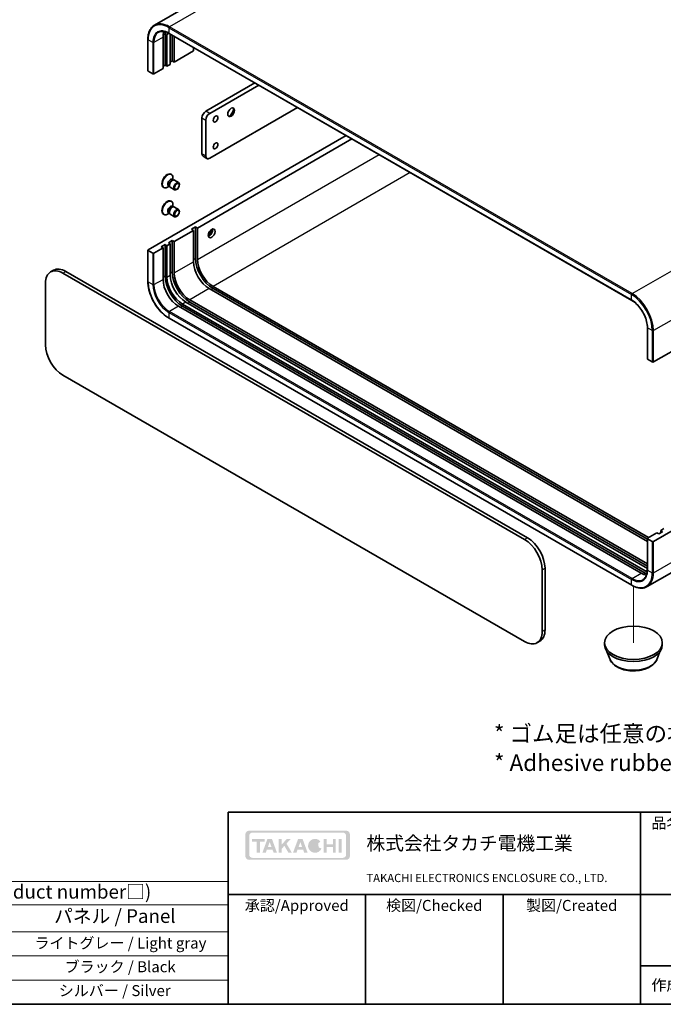
# Model space of a CAD drawing. Units: millimetres. Extents: x 29 to 3578, y 16 to 719.
# Drawn here: x 373 to 607, y 16 to 374 of the extents above; entities that cross this region are included whole.
import ezdxf

# ---------------------------------------------------------------- set-up
doc = ezdxf.new("R2010")
doc.units = ezdxf.units.MM
doc.header["$LTSCALE"] = 2
doc.linetypes.add('CHAIN', pattern=[0.3543, 0.2362, -0.0295, 0.0591, -0.0295])
for name, color, linetype, lineweight in [('Border (ISO)', 7, 'Continuous', 35), ('Symbol (ISO)', 7, 'Continuous', 18), ('Title (ISO)', 7, 'Continuous', 35), ('Tweak Trail (ISO)', 7, 'Continuous', 18), ('Visible (ISO)', 7, 'Continuous', 35), ('Visible Narrow (ISO)', 7, 'Continuous', 25)]:
    doc.layers.add(name, color=color, linetype=linetype, lineweight=lineweight)
doc.layers.add('Hatch (ISO)', color=1, linetype='Continuous', lineweight=18, true_color=0xff0000)
doc.styles.add('Note Text (TK)', font='txt')
doc.styles.add('Note Text (TK2)', font='txt')
doc.styles.add('文字スタイル67', font='arial.ttf')

# ---------------------------------------------------------------- blocks, each defined once
blk = doc.blocks.new('図面枠 tk図枠')
at = {"layer": 'Border (ISO)'}
blk.add_line((14.5, 8), (405.5, 8), dxfattribs=at)
blk = doc.blocks.new('表題欄 tk表題欄')
at = {"layer": 'Hatch (ISO)'}
h = blk.add_hatch(color=256, dxfattribs=at)
edge = h.paths.add_edge_path(flags=0)
edge.add_arc((95.58, 236.3), 0.596, 270, 360)
edge.add_line((96.17, 236.3), (96.17, 239.71))
edge.add_arc((95.58, 239.71), 0.596, 0, 90)
edge.add_line((95.58, 240.31), (79.14, 240.31))
edge.add_arc((79.14, 239.71), 0.596, 90, 180)
edge.add_line((78.54, 239.71), (78.54, 236.3))
edge.add_arc((79.14, 236.3), 0.596, 180, 270)
edge.add_line((79.14, 235.7), (95.58, 235.7))
edge = h.paths.add_edge_path()
edge.add_line((77.84, 239.96), (77.84, 236.05))
edge.add_arc((78.54, 236.05), 0.702, 180, 270)
edge.add_line((78.54, 235.35), (96.17, 235.35))
edge.add_arc((96.17, 236.05), 0.702, 270, 360)
edge.add_line((96.87, 236.05), (96.87, 239.96))
edge.add_arc((96.17, 239.96), 0.702, 0, 90)
edge.add_line((96.17, 240.66), (78.54, 240.66))
edge.add_arc((78.54, 239.96), 0.702, 90, 180)
for points in [[(79.07, 239.15), (79.07, 238.66), (79.92, 238.66), (79.92, 236.66), (80.51, 236.66), (80.51, 238.66), (81.36, 238.66), (81.36, 239.15)], [(85.68, 236.66), (84.94, 237.89), (84.42, 237.32), (84.42, 236.66), (83.9, 236.66), (83.9, 239.15), (84.42, 239.15), (84.42, 238.1), (85.39, 239.15), (86.11, 239.15), (85.32, 238.3), (86.3, 236.66)], [(92.09, 239.15), (92.09, 236.66), (92.61, 236.66), (92.61, 237.66), (93.77, 237.66), (93.77, 236.66), (94.29, 236.66), (94.29, 239.15), (93.77, 239.15), (93.77, 238.15), (92.61, 238.15), (92.61, 239.15)], [(94.84, 239.15), (94.84, 236.66), (95.36, 236.66), (95.36, 239.15)]]:
    blk.add_hatch(color=256, dxfattribs=at).paths.add_polyline_path(points)
h = blk.add_hatch(color=256, dxfattribs=at)
h.paths.add_polyline_path([(82.59, 237.71), (81.95, 237.71), (82.27, 238.58)], flags=0)
h.paths.add_polyline_path([(82.78, 237.2), (81.76, 237.2), (81.57, 236.66), (80.95, 236.66), (81.86, 239.15), (82.68, 239.15), (83.59, 236.66), (82.98, 236.66)])
h = blk.add_hatch(color=256, dxfattribs=at)
h.paths.add_polyline_path([(87.53, 237.71), (88.16, 237.71), (87.85, 238.58)], flags=0)
h.paths.add_polyline_path([(87.14, 236.66), (87.34, 237.2), (88.35, 237.2), (88.55, 236.66), (89.17, 236.66), (88.25, 239.15), (87.44, 239.15), (86.52, 236.66)])
h = blk.add_hatch(color=256, dxfattribs=at)
edge = h.paths.add_edge_path()
edge.add_arc((90.52, 237.9), 1.27, 38.5505, 336.582)
edge.add_line((91.69, 237.4), (91.17, 237.62))
edge.add_ellipse((90.52, 237.9), major_axis=(0, -0.8), ratio=0.867347, start_angle=124.651, end_angle=429.4109, ccw=False)
edge.add_line((91.09, 238.36), (91.52, 238.7))
at = {"layer": 'Title (ISO)'}
for p, q in [((74.71, 244.05), (255.71, 244.05)), ((74.71, 209.05), (74.71, 244.05)), ((149.71, 244.05), (149.71, 209.05)), ((230.71, 244.05), (230.71, 209.05)), ((255.71, 244.05), (255.71, 209.05)), ((243.21, 239.55), (251.21, 240.55)), ((251.21, 234.55), (251.21, 240.55)), ((243.21, 239.55), (243.21, 235.55)), ((243.21, 235.55), (251.21, 234.55)), ((230.71, 231.05), (255.71, 231.05)), ((74.71, 229.05), (230.71, 229.05)), ((99.71, 229.05), (99.71, 209.05)), ((124.71, 229.05), (124.71, 209.05)), ((230.71, 220.05), (255.71, 220.05)), ((149.71, 216.05), (230.71, 216.05)), ((255.71, 209.05), (74.71, 209.05))]:
    blk.add_line(p, q, dxfattribs=at)
at = {"layer": 'Title (ISO)', "color": 4, "linetype": 'CHAIN', "lineweight": 18, "ltscale": 8.88956, "true_color": 0x00ffff}
blk.add_line((238.21, 241.55), (238.21, 233.55), dxfattribs=at)
at = {"layer": 'Title (ISO)', "color": 4, "linetype": 'CHAIN', "lineweight": 18, "ltscale": 20.001633, "true_color": 0x00ffff}
blk.add_line((252.21, 237.55), (234.21, 237.55), dxfattribs=at)
at = {"layer": 'Title (ISO)'}
for radius in [3, 2]:
    blk.add_circle((238.21, 237.55), radius, dxfattribs=at)
at = {"layer": 'Title (ISO)', "color": 1, "true_color": 0xff0000, "char_height": 2, "line_spacing_factor": 1.5, "style": 'Note Text (TK)'}
for s, insert, attachment_point in [('\\fＭＳ Ｐゴシック|b0|i0;\\H2.0000;品名/Title', (151.71, 242.05), 4), ('\\fＭＳ Ｐゴシック|b0|i0;\\H2.0000;尺度/Scale', (232.71, 229.05), 4), ('\\fＭＳ Ｐゴシック|b0|i0;\\H2.0000;承認/Approved', (87.21, 227.05), 5), ('\\fＭＳ Ｐゴシック|b0|i0;\\H2.0000;検図/Checked', (112.21, 227.05), 5), ('\\fＭＳ Ｐゴシック|b0|i0;\\H2.0000;製図/Created', (137.21, 227.05), 5), ('\\fＭＳ Ｐゴシック|b0|i0;\\H2.0000;作成日/Date', (151.71, 212.55), 4)]:
    blk.add_mtext(s, dxfattribs=dict(at, insert=insert, attachment_point=attachment_point))
at = {"layer": 'Title (ISO)', "color": 7, "line_spacing_factor": 1.5, "style": 'Note Text (TK)'}
for s, insert, char_height, attachment_point in [('株式会社タカチ電機工業', (99.87, 238.05), 2.5, 4), ('\\fArial|b0|i0;\\H1.4986;TAKACHI ELECTRONICS ENCLOSURE CO., LTD.', (99.87, 232.05), 1.4986, 4), ('\\fＭＳ Ｐゴシック|b0|i0;\\H2.0000;/', (243.21, 214.55), 2, 5)]:
    blk.add_mtext(s, dxfattribs=dict(at, insert=insert, char_height=char_height, attachment_point=attachment_point))
at = {"layer": 'Title (ISO)', "color": 7}
for tag, p, height, style in [('<品名>_001', (157.51, 235.75), 2.5, 'Note Text (TK)'), ('<Title>_001', (157.49, 230.55), 2, '文字スタイル67'), ('<尺度>_001', (240.92, 222.3), 2.5, 'Note Text (TK)'), ('<ページ_No.>_001', (237.95, 213.3), 2.5, 'Note Text (TK)'), ('<総ページ数>_001', (246.79, 213.3), 2.5, 'Note Text (TK)'), ('作成日_001', (175.64, 211.28), 2.5, 'Note Text (TK)')]:
    blk.add_attdef(tag, p, '', height=height, dxfattribs=dict(at, style=style))
blk = doc.blocks.new('テーブル1')
at = {"layer": 'Symbol (ISO)'}
for p, q in [((99.5, 30.38), (224.5, 30.38)), ((99.5, 30.38), (99.5, 26.1)), ((224.5, 30.38), (224.5, 26.1)), ((99.5, 26.1), (224.5, 26.1)), ((99.5, 26.1), (99.5, 21.2)), ((124.5, 26.1), (124.5, 21.2)), ((184.5, 26.1), (184.5, 21.2)), ((224.5, 26.1), (224.5, 21.2)), ((99.5, 21.2), (224.5, 21.2)), ((99.5, 21.2), (99.5, 8)), ((124.5, 21.2), (124.5, 8)), ((184.5, 21.2), (184.5, 8)), ((224.5, 21.2), (224.5, 8)), ((99.5, 16.8), (224.5, 16.8)), ((99.5, 12.4), (224.5, 12.4)), ((99.5, 8), (224.5, 8))]:
    blk.add_line(p, q, dxfattribs=at)
at = {"layer": 'Symbol (ISO)', "color": 7, "attachment_point": 7}
for s, insert, char_height, style in [('色仕様（型番末尾□） / Color type (End of product number□)', (113.62, 26.46), 2.5, 'Note Text (TK)'), ('記号 / Code', (102.36, 22.03), 2.5, 'Note Text (TK)'), ('上下カバー / Top ・ Bottom cover', (127.97, 21.86), 2.5, 'Note Text (TK)'), ('パネル / Panel', (192.84, 22.03), 2.5, 'Note Text (TK)'), ('GG', (110.17, 17.98), 2, 'Note Text (TK2)'), ('ライトグレー / Light gray', (139.27, 17.53), 2, 'Note Text (TK2)'), ('ライトグレー / Light gray', (189.27, 17.53), 2, 'Note Text (TK2)'), ('BB', (110.31, 13.6), 2, 'Note Text (TK2)'), ('ブラック / Black', (144.75, 13.21), 2, 'Note Text (TK2)'), ('ブラック / Black', (194.75, 13.21), 2, 'Note Text (TK2)'), ('DD', (110.28, 9.2), 2, 'Note Text (TK2)'), ('ブロンズ / Bronze ', (142.78, 8.85), 2, 'Note Text (TK2)'), ('シルバー / Silver', (193.7, 8.87), 2, 'Note Text (TK2)')]:
    blk.add_mtext(s, dxfattribs=dict(at, insert=insert, char_height=char_height, style=style))

msp = doc.modelspace()

# ---------------------------------------------------------------- linework, layer by layer
at = {"layer": 'Tweak Trail (ISO)'}
msp.add_line((596.461, 168.228), (596.461, 147.641), dxfattribs=at)
at = {"layer": 'Visible (ISO)'}
for p, q in [((449.54, 388.236), (422.175, 372.437)), ((426.048, 369.32), (426.048, 357.889)), ((427.525, 369.427), (595.816, 272.264)), ((419.809, 367.279), (419.809, 355.848)), ((425.341, 356.664), (425.341, 368.095)), ((426.756, 368.912), (426.756, 357.481)), ((427.958, 358.175), (427.958, 369.178)), ((428.665, 368.769), (428.665, 359.399)), ((429.372, 368.361), (429.372, 358.991)), ((429.372, 358.991), (436.443, 363.074)), ((436.443, 363.074), (436.443, 364.279)), ((436.779, 364.084), (436.443, 363.89)), ((428.665, 359.399), (427.958, 358.991)), ((429.372, 358.991), (428.665, 359.399)), ((421.594, 354.745), (419.897, 355.725)), ((422.018, 354.745), (425.341, 356.664)), ((426.048, 357.889), (425.341, 357.481)), ((426.756, 357.481), (426.048, 357.889)), ((426.756, 357.481), (427.958, 358.175)), ((440.898, 341.151), (458.7, 351.429)), ((460.114, 350.612), (442.312, 340.334)), ((442.312, 324.004), (474.256, 342.447)), ((439.483, 325.637), (439.483, 338.701)), ((440.898, 337.885), (440.898, 324.821)), ((491.934, 332.241), (419.897, 290.65)), ((494.055, 331.016), (437.857, 298.57)), ((441.312, 323.905), (439.898, 324.722)), ((730.599, 323.065), (603.744, 249.826)), ((428.201, 318.18), (428.376, 318.079)), ((428.666, 316.291), (429.034, 316.079)), ((428.875, 316.07), (429.137, 316.085)), ((428.945, 316.13), (428.945, 316.82)), ((429.45, 316.016), (431.003, 315.119)), ((425.451, 313.417), (425.626, 313.316)), ((427.599, 313.798), (427.001, 313.452)), ((427.32, 313.959), (427.687, 313.747)), ((427.615, 313.888), (427.733, 313.655)), ((427.95, 313.418), (429.503, 312.521)), ((428.201, 308.382), (428.376, 308.281)), ((428.666, 306.493), (429.034, 306.281)), ((428.875, 306.272), (429.137, 306.287)), ((428.945, 306.332), (428.945, 307.023)), ((429.45, 306.218), (431.003, 305.321)), ((425.451, 303.619), (425.626, 303.518)), ((427.599, 304), (427.001, 303.654)), ((427.32, 304.161), (427.687, 303.949)), ((427.615, 304.09), (427.733, 303.857)), ((427.95, 303.62), (429.503, 302.723)), ((436.443, 297.754), (429.372, 293.671)), ((435.736, 298.162), (437.15, 298.979)), ((436.443, 297.754), (435.736, 298.162)), ((436.443, 286.323), (436.443, 297.754)), ((437.15, 298.979), (437.857, 298.57)), ((437.15, 287.548), (437.15, 298.979)), ((437.857, 298.57), (437.857, 287.139)), ((427.251, 293.263), (428.665, 294.08)), ((428.665, 294.08), (429.372, 293.671)), ((428.665, 282.649), (428.665, 294.08)), ((419.809, 290.528), (419.809, 279.097)), ((421.594, 289.426), (419.897, 290.405)), ((425.341, 291.344), (422.018, 289.426)), ((424.634, 291.753), (426.048, 292.569)), ((425.341, 291.344), (424.634, 291.753)), ((425.341, 279.913), (425.341, 291.344)), ((426.048, 292.569), (426.756, 292.161)), ((426.048, 281.138), (426.048, 292.569)), ((427.958, 292.855), (426.756, 292.161)), ((426.756, 292.161), (426.756, 280.73)), ((427.958, 292.855), (427.251, 293.263)), ((427.958, 281.424), (427.958, 292.855)), ((429.372, 293.671), (429.372, 282.24)), ((385.486, 283.217), (384.425, 282.605)), ((556.863, 185.2), (388.925, 282.159)), ((389.986, 282.771), (557.924, 185.812)), ((382.561, 278.485), (382.561, 256.031)), ((601.535, 184.475), (442.1, 276.525)), ((443.514, 277.342), (601.906, 185.894)), ((601.535, 185.291), (443.514, 276.525)), ((435.029, 272.443), (601.535, 176.31)), ((599.29, 172.952), (430.998, 270.116)), ((432.412, 270.932), (600.704, 173.769)), ((600.704, 172.952), (432.412, 270.116)), ((601.535, 174.677), (433.614, 271.626)), ((601.535, 175.493), (435.029, 271.626)), ((427.525, 265.732), (595.816, 168.569)), ((601.535, 250.928), (601.535, 262.359)), ((603.744, 184.506), (730.599, 257.746)), ((601.623, 250.805), (603.32, 249.826)), ((388.925, 245.008), (556.863, 148.049)), ((728.321, 241.279), (601.466, 168.039)), ((601.623, 185.731), (604.946, 187.649)), ((605.654, 187.241), (604.946, 187.649)), ((607.068, 188.058), (605.654, 187.241)), ((606.361, 188.466), (607.563, 189.16)), ((606.361, 188.466), (607.068, 188.058)), ((606.361, 187.649), (606.361, 188.466)), ((601.535, 185.608), (601.535, 174.177)), ((601.623, 185.486), (603.32, 184.506)), ((563.227, 151.724), (563.227, 174.177)), ((564.288, 174.79), (564.288, 152.336)), ((562.424, 148.216), (561.363, 147.604)), ((585.961, 147.641), (585.961, 146.825)), ((606.961, 147.641), (606.961, 146.825)), ((587.841, 141.718), (586.828, 144.412)), ((605.081, 141.718), (606.094, 144.412))]:
    msp.add_line(p, q, dxfattribs=at)
for centre, major_axis, start_param, end_param in [((430.998, 364.829), (-4, 6.928), 0.4365615, 0.7853982), ((432.412, 365.646), (4.5, -7.794), 3.8258809, 3.9269908), ((432.412, 365.646), (4, -6.928), 3.7876201, 3.9269908), ((420.109, 355.848), (-0.3, 0), 0, 0.7853982), ((421.806, 354.868), (0.3, 0), 3.9269908, 5.4977871), ((440.898, 339.518), (-1, -1.732), 3.9269908, 5.4977871), ((449.913, 340.845), (0.875, 1.516), 3.2427805, 6.1819975), ((448.676, 341.559), (1.75, 3.031), 4.225694, 5.1990839), ((442.312, 338.701), (1, 1.732), 0.7853982, 2.3561945), ((440.898, 326.454), (-1, -1.732), 5.4977871, 6.2831853), ((442.312, 325.637), (-1, -1.732), 5.4977871, 7.0685835), ((426.826, 315.798), (1.375, 2.382), 0, 3.1415927), ((427.001, 315.698), (1.375, 2.382), 5.4977871, 10.2101761), ((427.993, 315.125), (0.673, 1.166), 0, 3.1415927), ((428.483, 314.842), (0.673, 1.166), 0.3613671, 2.7802255), ((428.7, 314.717), (0.75, 1.299), 0, 3.1415927), ((426.826, 306.001), (1.375, 2.382), 0, 3.1415927), ((427.001, 305.9), (1.375, 2.382), 5.4977871, 10.2101761), ((427.993, 305.327), (0.673, 1.166), 0, 3.1415927), ((428.483, 305.044), (0.673, 1.166), 0.3613671, 2.7802255), ((428.7, 304.919), (0.75, 1.299), 0, 3.1415927), ((440.898, 297.876), (1.75, 3.031), 4.2982192, 5.1265588), ((442.135, 297.162), (-0.875, -1.516), 0.5294703, 2.6121223), ((420.109, 290.528), (-0.3, 0), 5.4977871, 7.0685835), ((421.806, 289.548), (-0.3, 0), 0.7853982, 2.3561945), ((443.514, 283.873), (-4.5, 7.794), 0.7853982, 2.3561945), ((443.514, 283.873), (4, -6.928), 3.9269908, 5.4977871), ((388.925, 274.81), (-4.5, 7.794), 5.4977871, 7.0685835), ((389.986, 275.423), (-4.5, 7.794), 5.4977871, 6.2831853), ((442.1, 283.057), (-4, 6.928), 0.7853982, 2.3561945), ((430.998, 276.647), (-4, 6.928), 0.7853982, 2.3561945), ((432.412, 277.464), (-4.5, 7.794), 0.7853982, 2.3561945), ((432.412, 277.464), (4, -6.928), 3.9269908, 5.4977871), ((433.614, 278.158), (-4, 6.928), 0.7853982, 2.3561945), ((435.029, 278.975), (-4.5, 7.794), 0.7853982, 2.3561945), ((435.029, 278.975), (4, -6.928), 3.9269908, 5.4977871), ((388.925, 252.357), (-4.5, 7.794), 0.7853982, 2.3561945), ((601.835, 250.928), (-0.3, 0), 0, 0.7853982), ((603.532, 249.948), (0.3, 0), 3.9269908, 5.4977871), ((556.863, 177.851), (4.5, -7.794), 0.7853982, 2.3561945), ((557.924, 178.464), (-4.5, 7.794), 3.9269908, 5.4977871), ((601.835, 185.608), (-0.3, 0), 5.4977871, 7.0685835), ((603.532, 184.628), (-0.3, 0), 0.7853982, 2.3561945), ((599.29, 179.484), (-4, 6.928), 2.3561945, 2.7050312), ((600.704, 180.301), (4, -6.928), 5.4977871, 5.6371579), ((600.704, 180.301), (-4.5, 7.794), 2.3561945, 2.4573044), ((556.863, 155.398), (4.5, -7.794), 5.4977871, 7.0685835), ((557.924, 156.01), (4.5, -7.794), 0, 0.7853982), ((596.461, 146.825), (10.5, 0), 3.1415927, 6.2831853)]:
    msp.add_ellipse(centre, major_axis=major_axis, ratio=0.5773503, start_param=start_param, end_param=end_param, dxfattribs=at)
for centre, major_axis in [((450.09, 340.742), (0.875, 1.516)), ((444.433, 338.293), (0.615, 1.065)), ((444.433, 328.495), (0.615, 1.065)), ((430.253, 313.82), (0.75, 1.299)), ((430.362, 313.757), (0.597, 1.033)), ((430.253, 304.022), (0.75, 1.299)), ((430.362, 303.959), (0.597, 1.033)), ((443.019, 296.652), (0.875, 1.516)), ((596.461, 147.641), (10.5, 0))]:
    msp.add_ellipse(centre, major_axis=major_axis, ratio=0.5773503, dxfattribs=at)
for points, knots in [([(422.175, 372.437), (421.871, 372.261), (421.591, 372.044), (421.089, 371.536), (420.867, 371.245), (420.484, 370.598), (420.323, 370.243), (420.066, 369.477), (419.97, 369.068), (419.841, 368.204), (419.809, 367.75), (419.809, 367.279)], [5.49778714, 5.49778714, 5.49778714, 5.49778714, 5.65486678, 5.65486678, 5.81194641, 5.81194641, 5.96902604, 5.96902604, 6.12610567, 6.12610567, 6.28318531, 6.28318531, 6.28318531, 6.28318531]), ([(423.675, 369.839), (423.869, 369.95), (424.078, 370.036), (424.525, 370.153), (424.763, 370.184), (425.265, 370.19), (425.528, 370.164), (426.075, 370.053), (426.358, 369.969), (426.935, 369.741), (427.229, 369.598), (427.525, 369.427)], [0.78539816, 0.78539816, 0.78539816, 0.78539816, 0.9424778, 0.9424778, 1.09955743, 1.09955743, 1.25663706, 1.25663706, 1.41371669, 1.41371669, 1.57079633, 1.57079633, 1.57079633, 1.57079633]), ([(419.809, 279.097), (419.809, 278.155), (419.938, 277.145), (420.437, 275.081), (420.808, 274.028), (421.755, 271.976), (422.331, 270.978), (423.634, 269.132), (424.361, 268.285), (425.899, 266.82), (426.709, 266.203), (427.525, 265.732)], [6.2831853, 6.2831853, 6.2831853, 6.2831853, 6.5973446, 6.5973446, 6.9115038, 6.9115038, 7.2256631, 7.2256631, 7.5398224, 7.5398224, 7.8539816, 7.8539816, 7.8539816, 7.8539816]), ([(601.535, 262.359), (601.535, 263.04), (601.442, 263.782), (601.073, 265.309), (600.797, 266.094), (600.09, 267.626), (599.66, 268.372), (598.687, 269.751), (598.145, 270.383), (597.007, 271.468), (596.41, 271.921), (595.818, 272.263), (595.817, 272.264), (595.816, 272.264)], [3.1415927, 3.1415927, 3.1415927, 3.1415927, 3.4552307, 3.4552307, 3.76939, 3.76939, 4.0835493, 4.0835493, 4.3977085, 4.3977085, 4.7118678, 4.7118678, 4.712389, 4.712389, 4.712389, 4.712389]), ([(601.535, 174.177), (601.535, 173.836), (601.512, 173.51), (601.421, 172.896), (601.352, 172.609), (601.175, 172.08), (601.065, 171.839), (600.81, 171.407), (600.663, 171.216), (600.339, 170.887), (600.16, 170.749), (599.966, 170.637)], [3.14159265, 3.14159265, 3.14159265, 3.14159265, 3.29867229, 3.29867229, 3.45575192, 3.45575192, 3.61283155, 3.61283155, 3.76991118, 3.76991118, 3.92699082, 3.92699082, 3.92699082, 3.92699082]), ([(595.816, 168.569), (596.224, 168.334), (596.633, 168.135), (597.446, 167.814), (597.849, 167.693), (598.64, 167.533), (599.029, 167.494), (599.78, 167.502), (600.144, 167.549), (600.835, 167.73), (601.163, 167.864), (601.466, 168.039)], [1.57079633, 1.57079633, 1.57079633, 1.57079633, 1.72787596, 1.72787596, 1.88495559, 1.88495559, 2.04203522, 2.04203522, 2.19911486, 2.19911486, 2.35619449, 2.35619449, 2.35619449, 2.35619449]), ([(587.841, 141.718), (588.054, 141.153), (588.384, 140.638), (589.28, 139.641), (589.88, 139.182), (591.296, 138.38), (592.13, 138.054), (593.905, 137.587), (594.846, 137.447), (596.741, 137.359), (597.694, 137.409), (599.537, 137.696), (600.426, 137.933), (602.065, 138.592), (602.815, 139.015), (604.062, 140.038), (604.57, 140.634), (604.973, 141.45), (605.03, 141.583), (605.081, 141.718)], [0.9991543, 0.9991543, 0.9991543, 0.9991543, 1.264146, 1.264146, 1.5809882, 1.5809882, 1.9287568, 1.9287568, 2.2757718, 2.2757718, 2.6195009, 2.6195009, 2.9645042, 2.9645042, 3.313528, 3.313528, 3.6497979, 3.6497979, 3.7132347, 3.7132347, 3.7132347, 3.7132347])]:
    msp.add_open_spline(points, degree=3, knots=knots, dxfattribs=at)
at = {"layer": 'Visible Narrow (ISO)'}
for p, q in [((455.04, 387.691), (427.675, 371.892)), ((426.048, 369.32), (425.392, 368.941)), ((427.587, 369.392), (426.756, 368.912)), ((427.463, 371.524), (595.754, 274.361)), ((427.463, 371.524), (427.463, 369.565)), ((595.754, 272.402), (427.463, 369.565)), ((595.966, 274.729), (427.675, 371.892)), ((419.897, 355.725), (419.897, 367.156)), ((421.594, 366.176), (419.897, 367.156)), ((421.594, 366.176), (421.594, 354.745)), ((425.341, 368.095), (422.018, 366.176)), ((422.018, 354.745), (422.018, 366.176)), ((442.312, 340.334), (440.898, 341.151)), ((439.483, 338.701), (440.898, 337.885)), ((730.599, 334.496), (603.744, 261.257)), ((437.857, 287.139), (503.954, 325.301)), ((440.898, 324.821), (439.483, 325.637)), ((515.268, 318.769), (443.514, 277.342)), ((419.897, 278.975), (419.897, 290.405)), ((595.966, 274.729), (623.331, 290.528)), ((421.594, 289.426), (421.594, 277.995)), ((422.018, 277.995), (422.018, 289.426)), ((437.15, 287.548), (436.443, 287.139)), ((429.372, 282.24), (436.443, 286.323)), ((388.925, 282.159), (389.986, 282.771)), ((422.018, 277.995), (425.341, 279.913)), ((426.048, 281.138), (425.341, 280.73)), ((426.756, 280.73), (427.958, 281.424)), ((428.665, 282.649), (427.958, 282.24)), ((419.897, 278.975), (421.594, 277.995)), ((442.1, 276.525), (435.029, 272.443)), ((443.514, 276.525), (442.807, 276.117)), ((595.754, 272.402), (595.754, 274.361)), ((430.998, 270.116), (427.675, 268.197)), ((432.412, 270.116), (431.705, 269.707)), ((433.614, 271.626), (432.412, 270.932)), ((435.029, 271.626), (434.322, 271.218)), ((427.463, 267.829), (427.463, 265.87)), ((427.463, 267.829), (595.754, 170.666)), ((595.754, 168.707), (427.463, 265.87)), ((595.966, 171.034), (427.675, 268.197)), ((601.623, 250.805), (601.623, 262.236)), ((603.32, 261.257), (601.623, 262.236)), ((603.32, 261.257), (603.32, 249.826)), ((603.744, 249.826), (603.744, 261.257)), ((603.744, 173.075), (636.713, 192.11)), ((557.924, 185.812), (556.863, 185.2)), ((601.623, 174.055), (601.623, 185.486)), ((603.32, 184.506), (603.32, 173.075)), ((603.744, 173.075), (603.744, 184.506)), ((563.227, 174.177), (564.288, 174.79)), ((595.966, 171.034), (599.29, 172.952)), ((600.704, 172.952), (600.048, 172.574)), ((600.704, 173.769), (601.535, 174.249)), ((601.623, 174.055), (603.32, 173.075)), ((595.754, 168.707), (595.754, 170.666)), ((564.288, 152.336), (563.227, 151.724))]:
    msp.add_line(p, q, dxfattribs=at)
for centre, major_axis, start_param, end_param in [((427.463, 362.788), (-5.35, 9.266), 5.4977871, 7.0685835), ((427.675, 362.91), (-5.5, 9.526), 5.4977871, 6.2831853), ((427.463, 362.788), (-4.15, 7.188), 5.4977871, 7.0685835), ((427.675, 362.91), (-4, 6.928), 0, 0.7853982), ((427.675, 371.647), (-0.15, -0.26), 3.9269908, 5.4977871), ((427.675, 369.687), (-0.15, -0.26), 5.4977871, 6.2831853), ((420.109, 367.279), (-0.3, 0), 0, 0.7853982), ((421.806, 366.299), (0.3, 0), 3.9269908, 5.4977871), ((420.109, 279.097), (-0.3, 0), 0, 0.7853982), ((427.463, 274.606), (-5.35, 9.266), 0.7853982, 2.3561945), ((421.806, 278.117), (0.3, 0), 3.9269908, 5.4977871), ((427.463, 274.606), (4.15, -7.188), 3.9269908, 5.4977871), ((427.675, 274.729), (-4, 6.928), 0.7853982, 2.3561945), ((595.966, 274.484), (-0.15, -0.26), 3.9269908, 5.4977871), ((595.754, 265.625), (5.35, -9.266), 0.7853982, 2.3561945), ((595.966, 265.747), (-5.5, 9.526), 3.9269908, 5.4977871), ((595.754, 265.625), (-4.15, 7.188), 3.9269908, 5.4977871), ((595.966, 272.524), (-0.15, -0.26), 5.4977871, 6.2831853), ((427.675, 267.952), (0.15, 0.26), 0.7853982, 2.3561945), ((427.675, 265.992), (-0.15, -0.26), 5.4977871, 6.2831853), ((601.835, 262.359), (-0.3, 0), 0, 0.7853982), ((603.532, 261.379), (-0.3, 0), 0.7853982, 2.3561945), ((595.754, 177.443), (4.15, -7.188), 5.4977871, 7.0685835), ((595.754, 177.443), (5.35, -9.266), 5.4977871, 7.0685835), ((595.966, 177.566), (5.5, -9.526), 0, 0.7853982), ((601.835, 174.177), (-0.3, 0), 0, 0.7853982), ((603.532, 173.197), (-0.3, 0), 0.7853982, 2.3561945), ((595.966, 170.789), (0.15, 0.26), 0.7853982, 2.3561945), ((595.966, 168.829), (-0.15, -0.26), 5.4977871, 6.2831853), ((595.966, 177.566), (4, -6.928), 5.4977871, 6.2831853), ((596.461, 142.798), (8.821, 0), 3.3553488, 6.0694292)]:
    msp.add_ellipse(centre, major_axis=major_axis, ratio=0.5773503, start_param=start_param, end_param=end_param, dxfattribs=at)

# ---------------------------------------------------------------- block references
at = {"xscale": 2, "yscale": 2, "zscale": 2}
for name in ['図面枠 tk図枠', 'テーブル1']:
    msp.add_blockref(name, (0, 0), dxfattribs=at)
msp.add_blockref('表題欄 tk表題欄', (299.582, -402.105), dxfattribs=at).add_auto_attribs({'<品名>_001': 'ユニバーサルアルミサッシケース', '<尺度>_001': '1:2', '作成日_001': '2019/03/07', '<Title>_001': 'UNIVERSAL ALUMINIUM CASE', '<ページ_No.>_001': '1', '<総ページ数>_001': '4'})

# ---------------------------------------------------------------- texts
at = {"layer": 'Symbol (ISO)', "color": 7, "insert": (545.727, 117.525), "char_height": 6, "width": 170.67253, "attachment_point": 1, "line_spacing_factor": 1.058182, "style": 'Note Text (TK)'}
msp.add_mtext('{\\fMS PGothic|b0|i0;\\H6.0000;* ゴム足は任意の場所に貼り付けできます。\\P* Adhesive rubber feet in cluded.}', dxfattribs=at)

doc.saveas('drawing.dxf')
